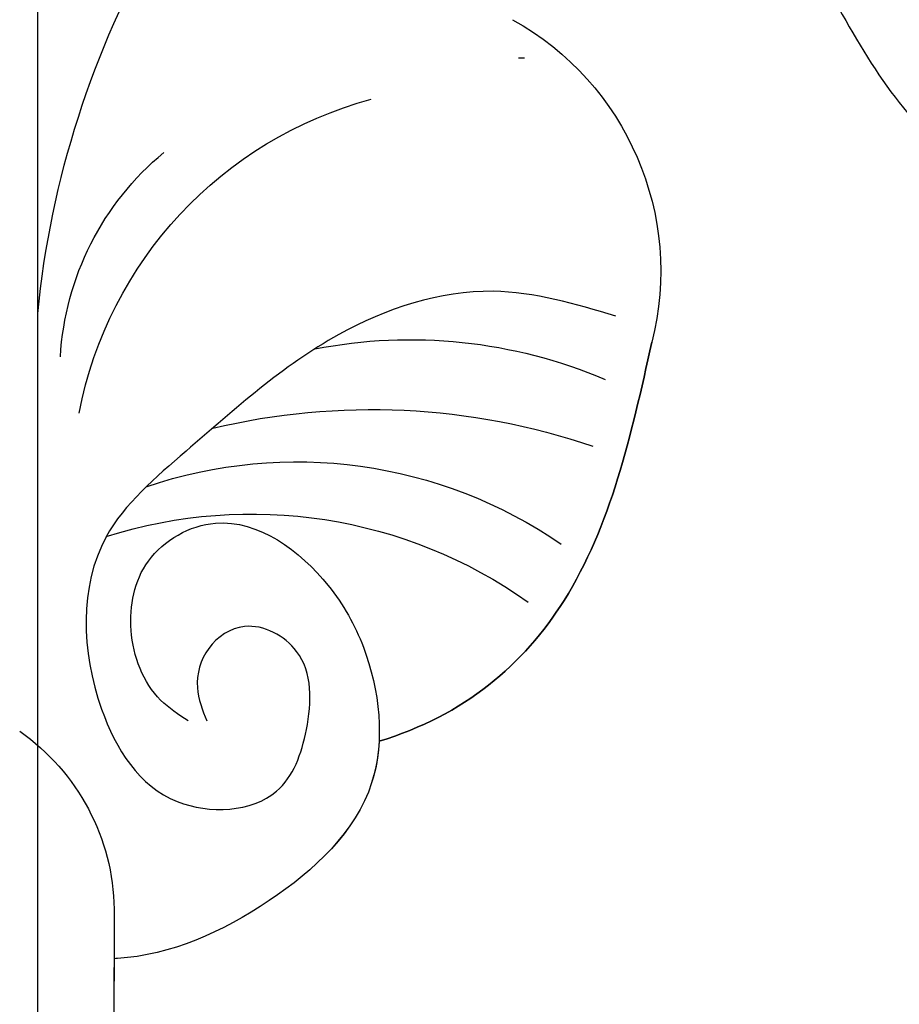
# Model space of a CAD drawing. Units: millimetres. Extents: x 2932 to 4714, y 11840 to 12680.
# Drawn here: x 4415 to 4429, y 12099 to 12115 of the extents above; entities that cross this region are included whole.
import ezdxf
from ezdxf.xclip import XClip

# ---------------------------------------------------------------- set-up
doc = ezdxf.new("R2010")
doc.units = ezdxf.units.MM
doc.header["$XCLIPFRAME"] = 2
doc.linetypes.add('DOT', pattern=[6.35, 0, -6.35])
doc.linetypes.add('JIS_08_15', pattern=[17.25, 15, -0.75, 0.75, -0.75])
for name, color, linetype in [('H-06.木作(細線)', 8, 'Continuous'), ('H-08.木作(細線)', 8, 'Continuous'), ('格子', 1, 'Continuous')]:
    doc.layers.add(name, color=color, linetype=linetype)

# ---------------------------------------------------------------- blocks, each defined once
blk = doc.blocks.new('SE-21073-d')
at = {"layer": 'H-08.木作(細線)'}
for points, knots in [([(180.936, -6.435), (181.008, -6.677), (181.144, -7.139), (180.621, -7.799), (179.485, -7.991), (178.179, -7.569), (176.709, -7.358), (175.563, -7.254), (174.833, -7.948), (175.324, -8.707), (176.657, -9.141), (178.53, -9.317), (182.011, -10.271), (185.67, -11.898), (189.268, -13.827), (190.478, -15.94), (189.375, -17.427), (187.928, -17.659), (187.113, -17.593), (186.744, -17.529)], [0, 0, 0, 0, 0.71507, 1.365131, 2.228718, 3.996808, 5.420413, 6.699585, 7.189179, 7.987649, 8.863904, 11.202378, 13.817437, 19.526599, 22.976738, 25.130141, 26.940089, 28.296557, 29.436555, 29.436555, 29.436555, 29.436555]), ([(180.936, -6.435), (181.008, -6.677), (181.144, -7.139), (180.621, -7.799), (179.485, -7.991), (178.179, -7.569), (176.709, -7.358), (175.563, -7.254), (174.833, -7.948), (175.324, -8.707), (176.657, -9.141), (178.53, -9.317), (182.011, -10.271), (185.67, -11.898), (189.268, -13.827), (190.478, -15.94), (189.375, -17.427), (187.913, -17.662), (187.084, -17.59), (186.701, -17.522)], [0, 0, 0, 0, 0.71507, 1.365131, 2.228718, 3.996808, 5.420413, 6.699585, 7.189179, 7.987649, 8.863904, 11.202378, 13.817437, 19.526599, 22.976738, 25.130141, 26.940089, 28.296557, 29.481379, 29.481379, 29.481379, 29.481379])]:
    blk.add_open_spline(points, degree=3, knots=knots, dxfattribs=at)
blk = doc.blocks.new('SE-21020-d')
at = {"layer": 'H-08.木作(細線)'}
for p, q in [((-1.655, 19.046), (-1.643, 13.167)), ((-1.655, 19.046), (-1.643, 13.167)), ((-1.653, 18.231), (-1.652, 17.507))]:
    blk.add_line(p, q, dxfattribs=at)
for centre, radius, start, end in [((-15.507, 27.049), 15.146, 5.6276, 29.9005), ((-5.783, 29.207), 4.597, 119.0651, 194.2393), ((-5.783, 29.207), 4.597, 119.0651, 194.2393), ((-7.424, 25.729), 6.444, 10.8875, 75.0225), ((-5.376, 27.576), 4.587, 3.3449, 50.2929), ((-6.382, 20.182), 7.935, 78.9145, 113.0786), ((-5.765, 16.08), 10.922, 76.5662, 108.8765), ((-4.568, 18.722), 7.445, 71.183, 124.5712), ((-3.849, 17.704), 7.63, 72.3021, 125.3416), ((1.884, 18.966), 3.54, 125.0103, 179.058), ((1.884, 18.966), 3.54, 125.0103, 179.058)]:
    blk.add_arc(centre, radius, start, end, dxfattribs=at)
at = {"layer": 'H-08.木作(細線)', "end_tangent": (-0.740691, -0.671846)}
blk.add_spline([(-9.665, 28.492), (-7.703, 28.889), (-5.239, 28.197), (-2.802, 26.335), (-1.526, 24.967), (-1.454, 22.22), (-2.662, 20.744), (-4.247, 20.908), (-4.724, 21.892), (-4.568, 23.14), (-3.736, 23.538), (-3.164, 23.189), (-2.984, 22.561), (-3.132, 22.03)], degree=3, dxfattribs=at)
blk.add_spline([(-9.665, 28.492), (-7.703, 28.889), (-5.239, 28.197), (-2.802, 26.335), (-1.526, 24.967), (-1.454, 22.22), (-2.662, 20.744), (-4.247, 20.908), (-4.724, 21.892), (-4.568, 23.14), (-3.736, 23.538), (-3.164, 23.189), (-2.984, 22.561), (-3.132, 22.03)], degree=3, dxfattribs=at)
at = {"layer": 'H-08.木作(細線)'}
for points, knots in [([(-5.884, 21.708), (-7.245, 22.116), (-9.291, 23.878), (-9.908, 26.579), (-10.238, 28.077)], [0, 0, 0, 0, 3.516329, 7.571451, 7.571451, 7.571451, 7.571451]), ([(-10.238, 28.077), (-9.908, 26.579), (-9.291, 23.878), (-7.245, 22.116), (-5.884, 21.708)], [7.571451, 7.571451, 7.571451, 7.571451, 11.626573, 15.142902, 15.142902, 15.142902, 15.142902]), ([(-5.884, 21.708), (-7.245, 22.116), (-9.291, 23.878), (-9.908, 26.579), (-10.238, 28.077)], [15.142902, 15.142902, 15.142902, 15.142902, 18.659231, 22.714353, 22.714353, 22.714353, 22.714353]), ([(-2.838, 22.03), (-2.682, 22.131), (-2.185, 22.456), (-1.812, 23.446), (-2.059, 24.702), (-3.559, 25.546), (-4.99, 24.471), (-5.844, 22.946), (-6.09, 20.796), (-4.163, 19.007), (-2.543, 18.284), (-1.671, 18.236), (-1.653, 18.235)], [0, 0, 0, 0, 0.532718, 1.699437, 2.799413, 3.987424, 5.973693, 7.063648, 9.161182, 11.564495, 14.066939, 14.118881, 14.118881, 14.118881, 14.118881]), ([(-2.838, 22.03), (-2.682, 22.131), (-2.185, 22.456), (-1.812, 23.446), (-2.059, 24.702), (-3.559, 25.546), (-4.99, 24.471), (-5.844, 22.946), (-6.09, 20.796), (-4.163, 19.007), (-2.543, 18.284), (-1.671, 18.236), (-1.653, 18.235)], [0, 0, 0, 0, 0.532718, 1.699437, 2.799413, 3.987424, 5.973693, 7.063648, 9.161182, 11.564495, 14.066939, 14.118881, 14.118881, 14.118881, 14.118881]), ([(-5.884, 21.708), (-5.872, 21.478), (-5.693, 20.428), (-4.163, 19.007), (-2.543, 18.284), (-1.671, 18.236), (-1.653, 18.235)], [8.50543, 8.50543, 8.50543, 8.50543, 9.161182, 11.564495, 14.066939, 14.118881, 14.118881, 14.118881, 14.118881])]:
    blk.add_open_spline(points, degree=3, knots=knots, dxfattribs=at)
blk = doc.blocks.new('格子')
at = {"layer": '格子', "linetype": 'DOT', "ltscale": 2.5}
for points in [[(700, 0), (700, -3000)], [(0, -600), (3000, -600)]]:
    blk.add_lwpolyline(points, dxfattribs=at)

msp = doc.modelspace()

# ---------------------------------------------------------------- linework, layer by layer
at = {"layer": 'H-06.木作(細線)', "color": 3, "linetype": 'JIS_08_15', "ltscale": 3.2}
msp.add_line((4415, 12527.973), (4415, 12029.546), dxfattribs=at)

# ---------------------------------------------------------------- block references
at = {"color": 179, "true_color": 0x23273e}
ref = msp.add_blockref('格子', (3715, 12714.464), dxfattribs=at)
XClip(ref).set_block_clipping_path([(500, -700), (900, -200)])
at = {"xscale": -1, "rotation": 90}
msp.add_blockref('SE-21073-d', (4415.046, 12302.467), dxfattribs=at)
at = {"xscale": -1}
msp.add_blockref('SE-21020-d', (4414.568, 12081.846), dxfattribs=at)

doc.saveas('drawing.dxf')
